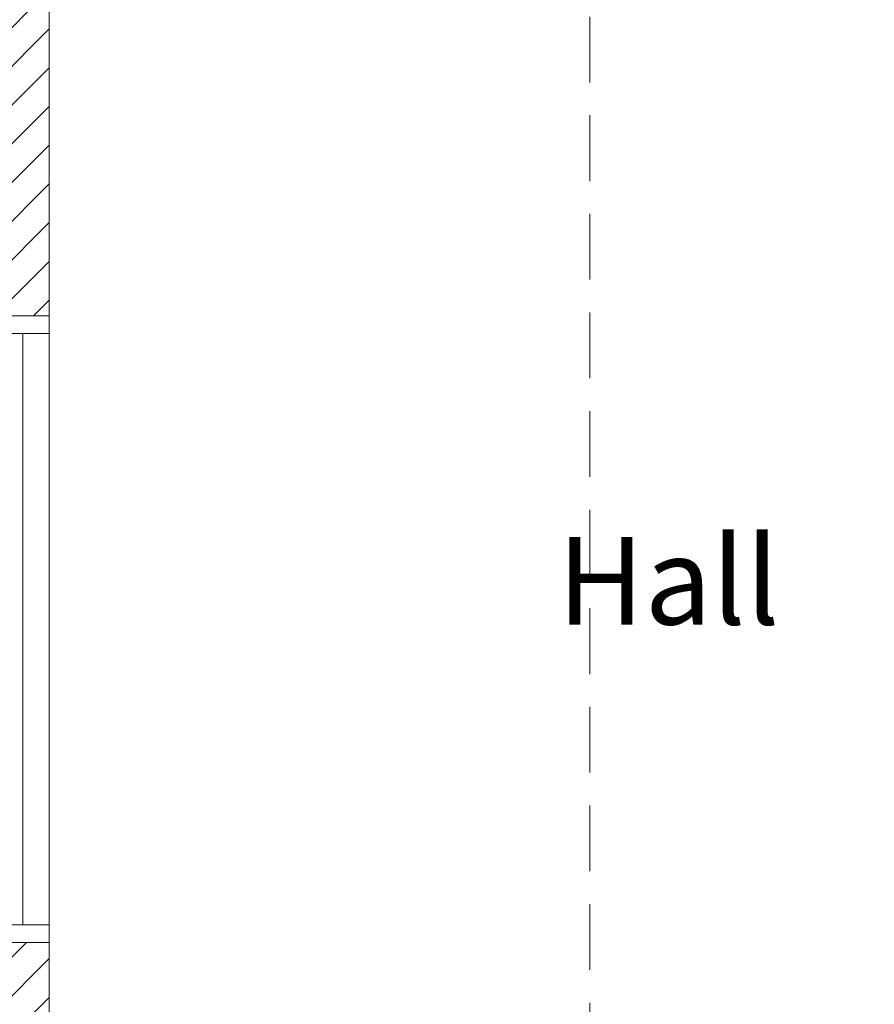
# Model space of a CAD drawing. Units: inches. Extents: x -77149 to 1889882, y -77805 to 94490.
# Drawn here: x -40230 to -38279, y 17274 to 19521 of the extents above; entities that cross this region are included whole.
import ezdxf

# ---------------------------------------------------------------- set-up
doc = ezdxf.new("R2010")
doc.units = ezdxf.units.IN
doc.header["$MEASUREMENT"] = 0
doc.linetypes.add('DASHED', pattern=[0.75, 0.5, -0.25])
for name, color, linetype, lineweight in [('Chhee', 30, 'Continuous', 0), ('dimionsion', 110, 'Continuous', 0), ('Door_Elvetion', 32, 'Continuous', 0), ('Glass', 4, 'Continuous', 0), ('Line', 7, 'Continuous', 0), ('Wall', 32, 'Continuous', 0)]:
    doc.layers.add(name, color=color, linetype=linetype, lineweight=lineweight)
doc.styles.get("Standard").update_dxf_attribs({"font": 'arial_0.ttf'})

# ---------------------------------------------------------------- blocks, each defined once
blk = doc.blocks.new('Glass_001')
at = {"layer": 'Chhee'}
for points in [[(1483.3, -6720), (1483.3, -6600), (1523.3, -6600), (1523.3, -6720)], [(1483.3, -6600), (1483.3, -6720), (1523.3, -6720), (1523.3, -6600)]]:
    blk.add_lwpolyline(points, dxfattribs=at)
blk.add_lwpolyline([(2913.3, -6600), (2873.3, -6600), (2873.3, -6720), (2913.3, -6720)], close=True, dxfattribs=at)
at = {"layer": 'Glass', "lineweight": 0}
blk.add_line((1523.3, -6660), (2873.3, -6660), dxfattribs=at)
at = {"layer": 'Glass'}
blk.add_line((2873.3, -6720), (1523.3, -6720), dxfattribs=at)

msp = doc.modelspace()

# ---------------------------------------------------------------- hatches: boundary and pattern name
at = {"layer": 'Door_Elvetion', "lineweight": 0}
h = msp.add_hatch(dxfattribs=at)
h.set_pattern_fill('ANSI31', color=32, scale=500)
h.paths.add_polyline_path([(-33297.6, 25590), (-33417.6, 25590), (-33417.6, 25390), (-33297.6, 25390)])
h.paths.add_polyline_path([(-33297.6, 25390), (-33417.6, 25390), (-33417.6, 24780), (-33297.6, 24780)])
h.paths.add_polyline_path([(-39577.6, 27682.1), (-39577.6, 28186.9), (-40177.6, 28186.9), (-40177.6, 27682.1)], flags=9)
h.paths.add_polyline_path([(-39577.6, 8777.9), (-39577.6, 9282.6), (-40177.6, 9282.6), (-40177.6, 8777.9)], flags=9)
h.paths.add_polyline_path([(-40389.1, 17439), (-40389.1, 18701.3), (-40801.3, 18701.3), (-40801.3, 17439)], flags=9)
h.paths.add_polyline_path([(-36278.4, 21021), (-34505.8, 21021), (-34505.8, 21433.1), (-36278.4, 21433.1)], flags=9)
h.paths.add_polyline_path([(-35833.9, 15207), (-33848.5, 15207), (-33848.5, 15619.1), (-35833.9, 15619.1)], flags=9)
h.paths.add_polyline_path([(-39041.7, 18032.6), (-38458.8, 18032.6), (-38458.8, 18444.7), (-39041.7, 18444.7)], flags=9)
h.paths.add_polyline_path([(-35017.1, 18318.3), (-34204.9, 18318.3), (-34204.9, 18730.4), (-35017.1, 18730.4)], flags=9)
h.paths.add_polyline_path([(-34208.7, 24194.7), (-33456.6, 24194.7), (-33456.6, 24606.8), (-34208.7, 24606.8)], flags=9)
h = msp.add_hatch(color=32, dxfattribs=at)
h.dxf.hatch_style = 1
h.paths.add_polyline_path([(-32728.3, 15340), (-33257.6, 15340), (-33257.6, 15290), (-32728.3, 15290)])
h.paths.add_polyline_path([(-32607.6, 15240, -0.198912), (-32657.6, 15219.3), (-32657.6, 12960.7), (-32607.6, 12960.7)])
h.paths.add_polyline_path([(-39577.6, 27682.1), (-39577.6, 28186.9), (-40177.6, 28186.9), (-40177.6, 27682.1)], flags=9)
h.paths.add_polyline_path([(-39577.6, 8777.9), (-39577.6, 9282.6), (-40177.6, 9282.6), (-40177.6, 8777.9)], flags=9)
h.paths.add_polyline_path([(-32770.6, 13535.2), (-32770.6, 14622.9), (-33182.7, 14622.9), (-33182.7, 13535.2)], flags=9)
h.paths.add_polyline_path([(-35833.9, 15207), (-33848.5, 15207), (-33848.5, 15619.1), (-35833.9, 15619.1)], flags=9)
h.paths.add_polyline_path([(-39041.7, 18032.6), (-38458.8, 18032.6), (-38458.8, 18444.7), (-39041.7, 18444.7)], flags=9)
h.paths.add_polyline_path([(-35017.1, 18318.3), (-34204.9, 18318.3), (-34204.9, 18730.4), (-35017.1, 18730.4)], flags=9)
h = msp.add_hatch(dxfattribs=at)
h.set_pattern_fill('ANSI31', color=32, scale=500)
h.paths.add_polyline_path([(-39897.6, 19690), (-41557.6, 19690), (-41557.6, 19570), (-40282.6, 19570), (-40282.6, 18845), (-40162.6, 18845), (-40162.6, 19570), (-39962.6, 19570), (-39897.6, 19570)])
h = msp.add_hatch(dxfattribs=at)
h.set_pattern_fill('ANSI31', color=32, scale=500)
h.paths.add_polyline_path([(-38928.2, 16690), (-40162.6, 16690), (-40162.6, 17415), (-40282.6, 17415), (-40282.6, 16690), (-40620.1, 16690), (-40620.1, 16570), (-38928.2, 16570)])
h.paths.add_polyline_path([(-38377.6, 16690), (-38928.2, 16690), (-38928.2, 16570), (-38377.6, 16570)])

# ---------------------------------------------------------------- linework, layer by layer
at = {"layer": 'dimionsion', "linetype": 'DASHED', "lineweight": 0, "ltscale": 300}
msp.add_line((-38928.2, 9027.5), (-38928.2, 27937.3), dxfattribs=at)
at = {"layer": 'Wall', "lineweight": 0}
msp.add_line((-40162.6, 19570), (-40162.6, 16690), dxfattribs=at)

# ---------------------------------------------------------------- block references
at = {"layer": 'Chhee', "rotation": 270}
msp.add_blockref('Glass_001', (-33562.6, 20328.2), dxfattribs=at)

# ---------------------------------------------------------------- texts
at = {"layer": 'Line', "color": 4, "insert": (-38748.9, 18240.5), "char_height": 200, "attachment_point": 5}
msp.add_mtext('\\A1;Hall', dxfattribs=at)

doc.saveas('drawing.dxf')
